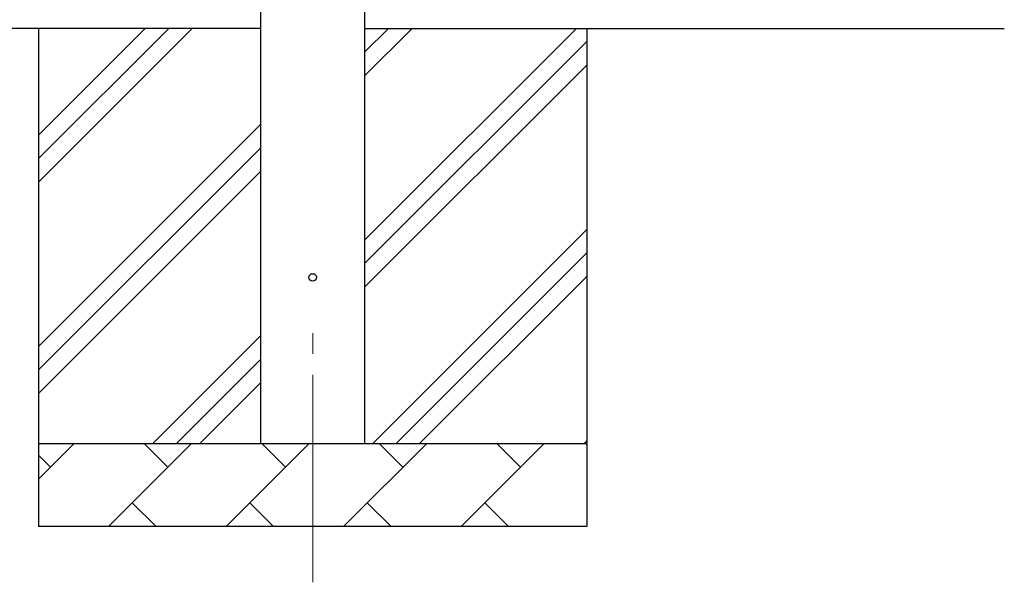
# Model space of a CAD drawing. Units: millimetres. Extents: x 0 to 33640, y 0 to 23760.
# Drawn here: x 12486 to 13671, y 2803 to 3481 of the extents above; entities that cross this region are included whole.
import ezdxf

# ---------------------------------------------------------------- set-up
doc = ezdxf.new("R2010")
doc.units = ezdxf.units.MM
doc.linetypes.add('YCENTER_1', pattern=[13, 10, -1, 1, -1])
for name, color, linetype, lineweight in [('YKK_12', 2, 'Continuous', 13), ('YKK_13', 4, 'Continuous', 30), ('YKK_A1', 4, 'Continuous', 30)]:
    doc.layers.add(name, color=color, linetype=linetype, lineweight=lineweight)

msp = doc.modelspace()

# ---------------------------------------------------------------- linework, layer by layer
at = {"layer": 'YKK_12', "linetype": 'YCENTER_1', "ltscale": 25}
msp.add_line((12838.7, 2803.4), (12838.7, 3120.6), dxfattribs=at)
at = {"layer": 'YKK_13'}
msp.add_circle((12838.7, 3170.6), 4.5, dxfattribs=at)
at = {"layer": 'YKK_A1'}
for p, q in [((12776.2, 2970.6), (12776.2, 5825.6)), ((12901.2, 5825.6), (12901.2, 2970.6)), ((12776.2, 3470.6), (7564.7, 3470.6)), ((12901.2, 3470.6), (13671.2, 3470.6))]:
    msp.add_line(p, q, dxfattribs=at)
at = {"layer": 'YKK_A1', "linetype": 'Continuous', "ltscale": 25}
for p, q in [((12508.7, 3470.6), (12508.7, 2870.6)), ((12508.7, 3285.5), (12693.8, 3470.6)), ((12508.7, 3313.8), (12665.5, 3470.6)), ((12508.7, 3342.1), (12637.2, 3470.6)), ((12901.2, 3215.5), (13156.3, 3470.6)), ((12901.2, 3413.5), (12958.3, 3470.6)), ((12901.2, 3441.8), (12930, 3470.6)), ((13168.7, 3470.6), (13168.7, 2870.6)), ((12901.2, 3187.2), (13168.7, 3454.7)), ((12901.2, 3158.9), (13168.7, 3426.4)), ((12508.7, 3087.5), (12776.2, 3355)), ((12508.7, 3059.3), (12776.2, 3326.8)), ((12508.7, 3031), (12776.2, 3298.5)), ((12910.9, 2970.6), (13168.7, 3228.4)), ((12939.2, 2970.6), (13168.7, 3200.1)), ((12967.4, 2970.6), (13168.7, 3171.9)), ((12646.3, 2970.6), (12776.2, 3100.5)), ((12674.6, 2970.6), (12776.2, 3072.2)), ((12702.9, 2970.6), (12776.2, 3043.9)), ((12508.7, 2970.6), (13168.7, 2970.6)), ((12508.7, 2927.7), (12551.6, 2970.6)), ((12593, 2870.6), (12693, 2970.6)), ((12664.5, 2942), (12635.9, 2970.6)), ((12734.4, 2870.6), (12834.4, 2970.6)), ((12805.9, 2942), (12777.3, 2970.6)), ((12875.9, 2870.6), (12975.9, 2970.6)), ((12947.3, 2942), (12918.8, 2970.6)), ((13017.3, 2870.6), (13117.3, 2970.6)), ((13088.7, 2942), (13060.2, 2970.6)), ((13165.4, 2970.6), (13168.7, 2973.9)), ((12523.1, 2942), (12508.7, 2956.4)), ((12621.6, 2899.1), (12650.1, 2870.6)), ((12763, 2899.1), (12791.6, 2870.6)), ((12904.4, 2899.1), (12933, 2870.6)), ((13045.8, 2899.1), (13074.4, 2870.6)), ((13168.7, 2870.6), (12508.7, 2870.6))]:
    msp.add_line(p, q, dxfattribs=at)

doc.saveas('drawing.dxf')
